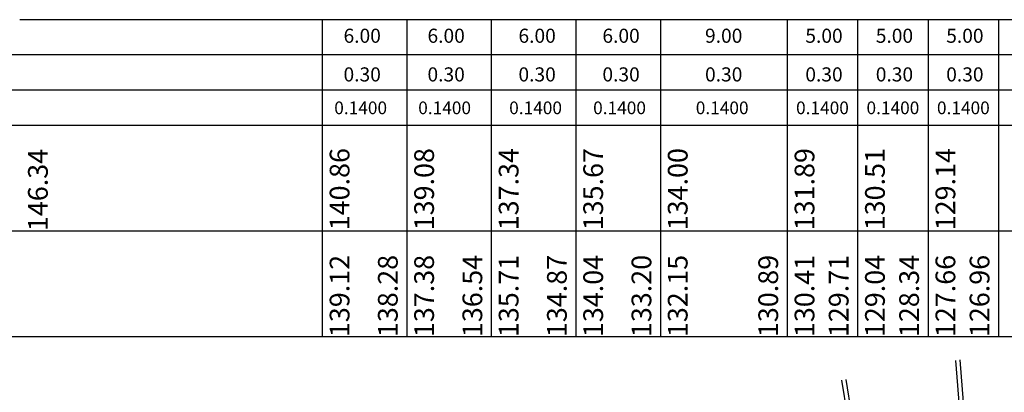
# Model space of a CAD drawing. Extents: x 9553 to 12852, y 9223 to 10686.
# Drawn here: x 12560 to 12630, y 9524 to 9551 of the extents above; entities that cross this region are included whole.
import ezdxf
from ezdxf.enums import TextEntityAlignment as Align

# ---------------------------------------------------------------- set-up
doc = ezdxf.new("R2010")
doc.units = 0
doc.header["$LTSCALE"] = 5
doc.header["$MEASUREMENT"] = 0
doc.layers.add('PREDIAL', color=1, linetype='CONTINUOUS')
doc.layers.add('REG60-100', color=7, linetype='CONTINUOUS')
doc.styles.add('ROMANS', font='romans.shx', dxfattribs={"width": 1.4})

msp = doc.modelspace()

# ---------------------------------------------------------------- linework, layer by layer
at = {"layer": 'PREDIAL'}
for p, q in [((12627.433, 9517.859), (12626.731, 9526.427)), ((12627.743, 9517.752), (12627.028, 9526.478)), ((12619.886, 9517.264), (12618.638, 9525.046)), ((12620.186, 9517.286), (12618.934, 9525.096))]:
    msp.add_line(p, q, dxfattribs=at)
at = {"layer": 'REG60-100', "color": 3}
for p, q in [((12758.443, 9550.606), (12560.282, 9550.606)), ((12581.755, 9550.606), (12581.755, 9528.106)), ((12587.755, 9550.606), (12587.755, 9528.106)), ((12593.755, 9550.606), (12593.755, 9528.106)), ((12599.755, 9550.606), (12599.755, 9528.106)), ((12605.755, 9550.606), (12605.755, 9528.106)), ((12614.755, 9550.606), (12614.755, 9528.106)), ((12619.755, 9550.606), (12619.755, 9528.106)), ((12624.755, 9550.606), (12624.755, 9528.106)), ((12629.755, 9550.606), (12629.755, 9528.106)), ((12758.443, 9548.106), (12537.663, 9548.106)), ((12758.443, 9545.606), (12537.663, 9545.606)), ((12758.443, 9543.106), (12537.663, 9543.106)), ((12758.443, 9535.606), (12537.663, 9535.606)), ((12758.443, 9528.106), (12537.663, 9528.106))]:
    msp.add_line(p, q, dxfattribs=at)

# ---------------------------------------------------------------- texts
at = {"layer": 'REG60-100', "color": 3, "style": 'ROMANS'}
for s, height, p in [('6.00', 1, (12584.593, 9549.339)), ('6.00', 1, (12590.552, 9549.339)), ('6.00', 1, (12597.009, 9549.339)), ('6.00', 1, (12602.968, 9549.339)), ('9.00', 1, (12610.252, 9549.339)), ('5.00', 1, (12617.371, 9549.339)), ('5.00', 1, (12622.371, 9549.339)), ('5.00', 1, (12627.371, 9549.339)), ('0.30', 1, (12584.593, 9546.597)), ('0.30', 1, (12590.552, 9546.597)), ('0.30', 1, (12597.009, 9546.597)), ('0.30', 1, (12602.968, 9546.597)), ('0.30', 1, (12610.252, 9546.597)), ('0.30', 1, (12617.371, 9546.597)), ('0.30', 1, (12622.371, 9546.597)), ('0.30', 1, (12627.371, 9546.597)), ('0.1400', 0.9, (12584.484, 9544.239)), ('0.1400', 0.9, (12590.443, 9544.239)), ('0.1400', 0.9, (12596.9, 9544.239)), ('0.1400', 0.9, (12602.859, 9544.239)), ('0.1400', 0.9, (12610.144, 9544.239)), ('0.1400', 0.9, (12617.262, 9544.239)), ('0.1400', 0.9, (12622.262, 9544.239)), ('0.1400', 0.9, (12627.262, 9544.239))]:
    msp.add_text(s, height=height, dxfattribs=at).set_placement(p, align=Align.MIDDLE)
for s, p in [('146.34', (12562.276, 9535.614)), ('140.86', (12583.688, 9535.672)), ('139.08', (12589.688, 9535.672)), ('137.34', (12595.688, 9535.672)), ('135.67', (12601.688, 9535.672)), ('134.00', (12607.688, 9535.672)), ('131.89', (12616.688, 9535.672)), ('130.51', (12621.688, 9535.672)), ('129.14', (12626.688, 9535.672)), ('139.12', (12583.688, 9528.097)), ('138.28', (12587.113, 9528.097)), ('137.38', (12589.688, 9528.097)), ('136.54', (12593.113, 9528.097)), ('135.71', (12595.688, 9528.097)), ('134.87', (12599.113, 9528.097)), ('134.04', (12601.688, 9528.097)), ('133.20', (12605.113, 9528.097)), ('132.15', (12607.688, 9528.097)), ('130.89', (12614.113, 9528.097)), ('130.41', (12616.688, 9528.097)), ('129.71', (12619.113, 9528.097)), ('129.04', (12621.688, 9528.097)), ('128.34', (12624.113, 9528.097)), ('127.66', (12626.688, 9528.097)), ('126.96', (12629.113, 9528.097))]:
    msp.add_text(s, height=1.4, rotation=90, dxfattribs=at).set_placement(p)

doc.saveas('drawing.dxf')
